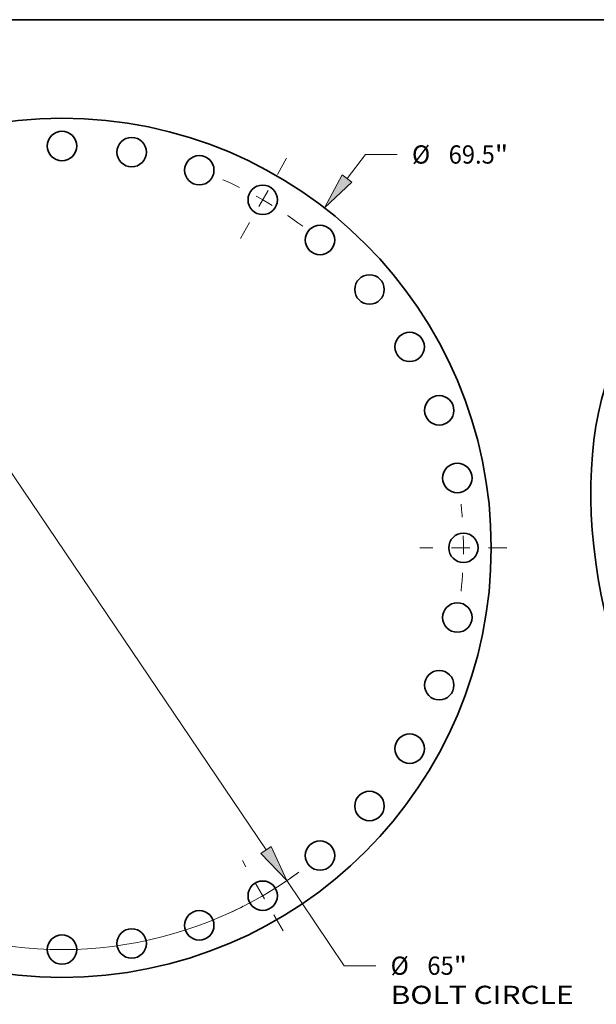
# Model space of a CAD drawing. Extents: x 0 to 10.8, y 0 to 8.3.
# Drawn here: x 3.4 to 6.5, y 2.9 to 8.3 of the extents above; entities that cross this region are included whole.
import ezdxf
from ezdxf.enums import TextEntityAlignment as Align

# ---------------------------------------------------------------- set-up
doc = ezdxf.new("R2010")
doc.units = 0
doc.header["$MEASUREMENT"] = 0
doc.linetypes.add('DASHDOT', pattern=[18.5, 12, -3, 0.5, -3])
doc.layers.get('0').update_dxf_attribs({"lineweight": 13})
doc.layers.add('1', color=7, linetype='Continuous', lineweight=13)
doc.styles.get("Standard").update_dxf_attribs({"font": 'isocp.shx'})

# ---------------------------------------------------------------- blocks, each defined once
blk = doc.blocks.new('BLOCK8')
at = {"color": 7, "lineweight": 13, "ltscale": 0.03937}
for p, q in [((23.081, 29.87), (24.584, 31.814)), ((24.584, 31.814), (27.133, 31.814)), ((-24.135, -31.234), (-23.081, -29.87))]:
    blk.add_line(p, q, dxfattribs=at)
for points in [[(22.686, 30.175), (21.248, 27.497), (23.477, 29.564)], [(-22.686, -30.175), (-21.248, -27.497), (-23.477, -29.564)]]:
    blk.add_lwpolyline(points, close=True, dxfattribs=at)
for points in [[(22.686, 30.175), (21.248, 27.497), (22.686, 30.175), (23.477, 29.564)], [(-22.686, -30.175), (-21.248, -27.497), (-22.686, -30.175), (-23.477, -29.564)]]:
    blk.add_solid(points, dxfattribs=at)
for s, height, p, p2 in [('%%c', 1.4756, (28.332, 31.077), (29.808, 31.077)), ('69.5', 1.4756, (31.307, 31.077), (35.039, 31.077)), ('"', 1.476, (35.039, 31.077), (36.121, 31.077))]:
    blk.add_text(s, height=height, dxfattribs=at).set_placement(p, p2, align=Align.FIT)
blk = doc.blocks.new('BLOCK10')
at = {"color": 7, "lineweight": 13, "ltscale": 0.03937}
for p, q in [((-16.525, 24.439), (16.525, -24.439)), ((18.205, -26.923), (22.857, -33.803)), ((22.857, -33.803), (25.405, -33.803))]:
    blk.add_line(p, q, dxfattribs=at)
for points in [[(-16.111, 24.719), (-18.205, 26.923), (-16.939, 24.159)], [(16.111, -24.719), (18.205, -26.923), (16.939, -24.159)]]:
    blk.add_lwpolyline(points, close=True, dxfattribs=at)
for start, end in [(121.98454, 169.47106), (190.52895, 306.14692)]:
    blk.add_arc((0, 0), 32.5, start, end, dxfattribs=at)
for points in [[(-16.111, 24.719), (-18.205, 26.923), (-16.111, 24.719), (-16.939, 24.159)], [(16.111, -24.719), (18.205, -26.923), (16.111, -24.719), (16.939, -24.159)]]:
    blk.add_solid(points, dxfattribs=at)
for s, height, p, p2 in [('%%c', 1.4756, (26.605, -34.541), (28.08, -34.541)), ('65', 1.4756, (29.58, -34.541), (31.712, -34.541)), ('"', 1.476, (31.712, -34.541), (32.794, -34.541)), ('BOLT CIRCLE', 1.47564, (26.605, -36.902), (41.421, -36.902))]:
    blk.add_text(s, height=height, dxfattribs=at).set_placement(p, p2, align=Align.FIT)
blk = doc.blocks.new('BLOCK13')
at = {"color": 7, "linetype": 'DASHDOT', "lineweight": 13, "ltscale": 0.03937}
blk.add_line((18.189, 31.505), (14.311, 24.787), dxfattribs=at)
blk.add_arc((0, 0), 32.5, 53.16181, 66.83819, dxfattribs=at)
blk = doc.blocks.new('BLOCK14')
at = {"color": 7, "linetype": 'DASHDOT', "lineweight": 13, "ltscale": 0.03937}
blk.add_line((36.027, 0), (28.973, 0), dxfattribs=at)
blk.add_arc((0, 0), 32.5, 353.78192, 6.21807, dxfattribs=at)
blk = doc.blocks.new('BLOCK15')
at = {"color": 7, "linetype": 'DASHDOT', "lineweight": 13, "ltscale": 0.03937}
blk.add_line((17.894, -30.993), (14.606, -25.299), dxfattribs=at)
blk.add_arc((0, 0), 32.5, 294.20477, 305.79525, dxfattribs=at)

msp = doc.modelspace()

# ---------------------------------------------------------------- linework, layer by layer
at = {"color": 7, "lineweight": 35, "ltscale": 0.03937}
for centre, radius in [((3.5922, 5.4007), 2.3178), ((3.5922, 7.5684), 0.0794), ((3.9686, 7.5355), 0.0794), ((4.3336, 7.4377), 0.0794), ((4.6761, 7.278), 0.0794), ((4.9856, 7.0613), 0.0794), ((5.2528, 6.7941), 0.0794), ((5.4695, 6.4846), 0.0794), ((5.6292, 6.1421), 0.0794), ((5.727, 5.7771), 0.0794), ((5.7599, 5.4007), 0.0794), ((5.727, 5.0243), 0.0794), ((5.6292, 4.6593), 0.0794), ((5.4695, 4.3168), 0.0794), ((5.2528, 4.0073), 0.0794), ((4.9856, 3.7401), 0.0794), ((4.6761, 3.5234), 0.0794), ((4.3336, 3.3637), 0.0794), ((3.5922, 3.2329), 0.0794), ((3.9686, 3.2659), 0.0794)]:
    msp.add_circle(centre, radius, dxfattribs=at)
msp.add_ellipse((8.0899, 4.8834), major_axis=(-1.0376, 2.0726), ratio=0.61435, start_param=0.000032, end_param=1.320839, dxfattribs=at)
at = {"layer": '1', "color": 7, "lineweight": 35, "ltscale": 0.03937}
msp.add_line((0.25, 8.25), (10.75, 8.25), dxfattribs=at)

# ---------------------------------------------------------------- block references
at = {"lineweight": 0, "xscale": 0.06669980314933949, "yscale": 0.06669980314933949, "zscale": 0.06669980314933949}
for name in ['BLOCK8', 'BLOCK13', 'BLOCK10', 'BLOCK14', 'BLOCK15']:
    msp.add_blockref(name, (3.5922, 5.4007), dxfattribs=at)

doc.saveas('drawing.dxf')
